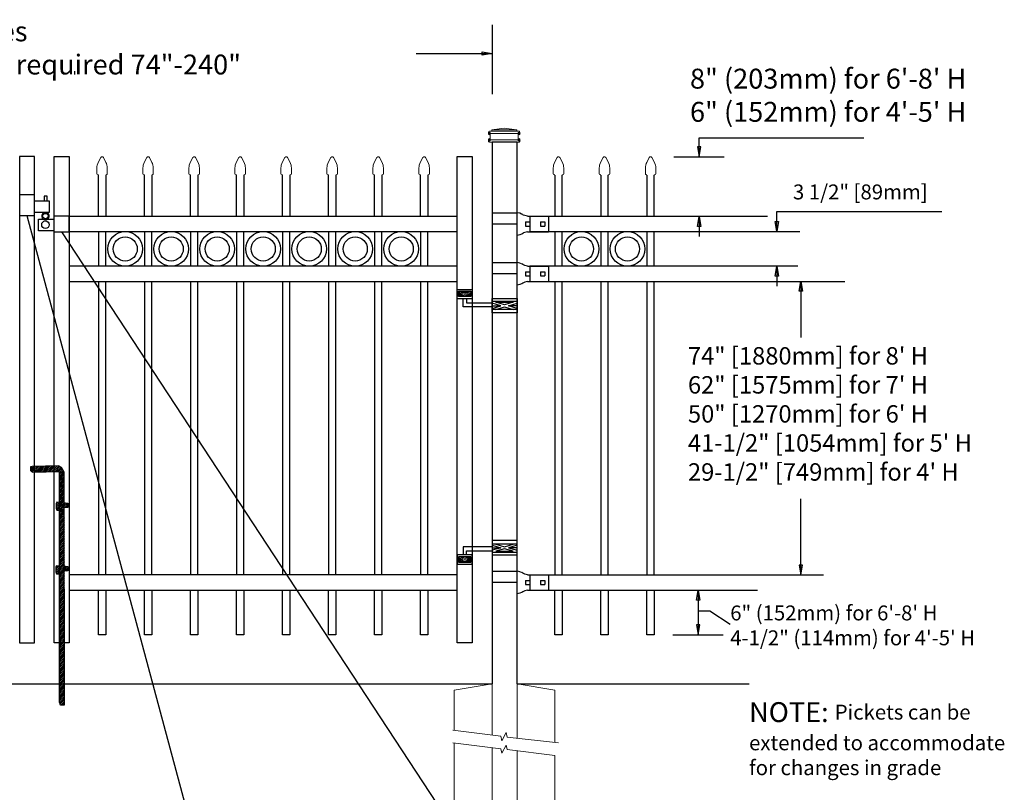
# Model space of a CAD drawing. Units: inches. Extents: x 60 to 614, y 47 to 413.
# Drawn here: x 186 to 285, y 153 to 231 of the extents above; entities that cross this region are included whole.
import ezdxf

# ---------------------------------------------------------------- set-up
doc = ezdxf.new("R2010")
doc.units = ezdxf.units.IN
doc.header["$MEASUREMENT"] = 0
for name, color, linetype in [('3D OBJECT 1', 250, 'Continuous'), ('CONCREATE 1', 250, 'Continuous'), ('DIMENSION 1', 250, 'Continuous'), ('GATE POST 1', 250, 'Continuous'), ('Layer 1', 250, 'Continuous'), ('PICKETS 1', 250, 'Continuous'), ('RAILS 1', 250, 'Continuous')]:
    doc.layers.add(name, color=color, linetype=linetype)
doc.styles.get("Standard").update_dxf_attribs({"font": 'Arial.ttf'})

# ---------------------------------------------------------------- blocks, each defined once
blk = doc.blocks.new('b')
at = {"linetype": 'Continuous'}
for p, q in [((1243.945, 174.213), (1241.293, 174.167)), ((1244.239, 174.063), (1243.945, 174.213)), ((1241.293, 174.167), (1241.127, 174.12)), ((1241.127, 174.12), (1241.127, 174.023)), ((1241.127, 174.023), (1241.128, 173.932)), ((1241.128, 173.932), (1241.13, 173.765)), ((1241.13, 173.765), (1241.211, 173.651)), ((1241.211, 173.651), (1241.375, 173.59)), ((1241.375, 173.59), (1244.028, 173.657)), ((1244.051, 150.433), (1244.028, 173.657)), ((1244.385, 173.823), (1244.239, 174.063)), ((1244.523, 173.599), (1244.385, 173.823)), ((1244.546, 150.213), (1244.523, 173.599)), ((1243.775, 170.555), (1243.713, 170.452)), ((1243.713, 170.452), (1243.717, 169.953)), ((1244.116, 170.544), (1243.775, 170.555)), ((1244.526, 170.552), (1244.717, 170.48)), ((1244.717, 170.48), (1244.873, 170.481)), ((1244.873, 170.481), (1244.877, 170.042)), ((1243.717, 169.953), (1243.779, 169.769)), ((1243.779, 169.769), (1244.068, 169.772)), ((1244.877, 170.042), (1244.526, 170.042)), ((1243.745, 164.168), (1243.682, 164.065)), ((1243.682, 164.065), (1243.686, 163.566)), ((1243.686, 163.566), (1243.748, 163.382)), ((1244.085, 164.157), (1243.745, 164.168)), ((1243.748, 163.382), (1244.038, 163.385)), ((1244.532, 164.165), (1244.723, 164.093)), ((1244.883, 163.655), (1244.533, 163.655)), ((1244.723, 164.093), (1244.879, 164.094)), ((1244.879, 164.094), (1244.883, 163.655)), ((1244.051, 150.433), (1244.076, 150.251)), ((1244.076, 150.251), (1244.146, 150.21)), ((1244.146, 150.21), (1244.546, 150.213))]:
    blk.add_line(p, q, dxfattribs=at)
blk = doc.blocks.new('l b l')
for p, q in [((102.908, 1136.709), (103.182, 1136.771)), ((103.182, 1136.771), (103.31, 1136.821)), ((103.182, 1136.771), (103.182, 1136.771)), ((103.31, 1136.821), (103.384, 1136.858)), ((103.409, 1136.873), (103.384, 1136.858)), ((103.409, 1136.873), (103.509, 1136.933)), ((103.514, 1136.935), (103.689, 1137.009)), ((103.69, 1137.009), (103.962, 1137.07)), ((103.963, 1135.926), (106.492, 1135.926)), ((102.908, 1135.143), (103.182, 1135.082)), ((103.182, 1135.082), (103.182, 1135.082)), ((103.182, 1135.082), (103.31, 1135.031)), ((103.31, 1135.031), (103.384, 1134.994)), ((103.409, 1134.979), (103.384, 1134.994)), ((103.409, 1134.979), (103.509, 1134.919)), ((103.514, 1134.917), (103.689, 1134.844)), ((103.69, 1134.843), (103.962, 1134.782))]:
    blk.add_line(p, q)
at = {"layer": 'Layer 1', "color": 250, "lineweight": 25}
for points in [[(102.908, 1136.709), (100.83, 1136.709)], [(100.83, 1136.709), (100.83, 1135.143)], [(106.492, 1137.07), (103.963, 1137.07)], [(106.492, 1137.07), (106.492, 1135.926)], [(101.192, 1136.137), (101.192, 1135.715)], [(101.613, 1136.137), (101.192, 1136.137)], [(101.613, 1135.715), (101.192, 1135.715)], [(101.613, 1136.137), (101.613, 1135.715)], [(102.698, 1136.137), (102.698, 1135.715)], [(102.698, 1136.137), (102.698, 1135.715)], [(103.119, 1136.137), (102.698, 1136.137)], [(103.119, 1135.715), (102.698, 1135.715)], [(103.119, 1136.137), (103.119, 1135.715)], [(103.963, 1134.782), (103.963, 1135.926)], [(102.908, 1135.143), (100.83, 1135.143)]]:
    blk.add_lwpolyline(points, dxfattribs=at)
blk = doc.blocks.new('hing for oxford 3 4')
at = {"layer": '3D OBJECT 1', "color": 250}
for p, q in [((89.126, 1121.519), (90, 1121.256)), ((90.39, 1121.357), (89.515, 1121.62)), ((91.265, 1121.62), (90.39, 1121.357)), ((91.656, 1121.519), (90.781, 1121.256)), ((90, 1121.256), (89.126, 1120.994)), ((89.126, 1121.256), (90, 1121.256)), ((89.515, 1120.893), (90.39, 1121.155)), ((91.265, 1120.893), (89.515, 1120.893)), ((90.39, 1121.155), (91.265, 1120.893)), ((90.781, 1121.256), (91.656, 1120.994)), ((91.656, 1121.256), (90.781, 1121.256)), ((91.656, 1121.358), (94.566, 1121.358)), ((94.205, 1120.952), (91.656, 1120.952)), ((94.205, 1120.545), (94.205, 1120.952)), ((94.566, 1121.359), (94.566, 1120.545)), ((93.781, 1120.225), (94.186, 1120.104)), ((94.186, 1120.104), (93.781, 1119.982)), ((93.781, 1120.104), (94.186, 1120.104)), ((93.84, 1120.338), (94.403, 1120.169)), ((93.84, 1119.869), (94.403, 1120.038)), ((94.967, 1119.869), (93.84, 1119.869)), ((94.403, 1120.169), (94.967, 1120.338)), ((94.403, 1120.038), (94.967, 1119.869)), ((95.031, 1120.226), (94.621, 1120.104)), ((94.621, 1120.104), (95.031, 1120.104)), ((94.621, 1120.104), (95.031, 1119.981))]:
    blk.add_line(p, q, dxfattribs=at)
for points in [[(89.126, 1121.983), (91.656, 1121.983), (91.656, 1120.529), (89.126, 1120.529)], [(89.126, 1121.62), (91.656, 1121.62), (91.656, 1120.796), (89.126, 1120.796)], [(93.656, 1120.545), (95.156, 1120.545), (95.156, 1119.608), (93.656, 1119.608)], [(93.781, 1120.338), (95.031, 1120.338), (95.031, 1119.807), (93.781, 1119.807)]]:
    blk.add_lwpolyline(points, close=True, dxfattribs=at)
blk = doc.blocks.new('c l for oxford 3 4 2')
for p, q in [((151.434, 1012.034), (149.934, 1012.034)), ((149.934, 1012.034), (149.934, 1009.943)), ((151.434, 1009.943), (151.434, 1012.034)), ((152.706, 1011.915), (152.416, 1011.915)), ((152.416, 1011.915), (152.416, 1011.443)), ((152.706, 1011.443), (152.706, 1011.915)), ((151.434, 1011.443), (152.925, 1011.443)), ((152.925, 1011.443), (152.925, 1010.243)), ((149.934, 1009.943), (151.434, 1009.943)), ((152.925, 1010.243), (151.434, 1010.243)), ((151.834, 1008.425), (151.834, 1009.589)), ((151.834, 1009.589), (153.434, 1009.589)), ((154.934, 1009.903), (153.434, 1009.903)), ((154.934, 1008.315), (154.934, 1009.903)), ((153.434, 1008.425), (151.834, 1008.425)), ((153.434, 1008.315), (154.934, 1008.315))]:
    blk.add_line(p, q)
for centre, radius in [((152.545, 1009.901), 0.273), ((152.545, 1009.029), 0.382)]:
    blk.add_circle(centre, radius)
blk.add_arc((152.545, 1009.901), 0.382, 116.54325, 63.45675)
blk = doc.blocks.new('concrite base')
at = {"layer": 'Layer 1', "color": 250, "lineweight": 20}
for points in [[(110.074, 265.076), (110.074, 265.076), (113.119, 265.583), (113.119, 265.583)], [(110.074, 261.835), (110.074, 263.525), (110.074, 265.076), (110.074, 265.076)], [(113.119, 265.583), (113.119, 265.583), (113.119, 263.529), (113.119, 261.454)], [(118.194, 265.076), (118.194, 265.076), (115.149, 265.583), (115.149, 265.583)], [(115.149, 261.201), (115.149, 263.381), (115.149, 265.583), (115.149, 265.583)], [(118.194, 265.076), (118.194, 265.076), (118.194, 262.969), (118.194, 260.852)], [(110.074, 254.05), (110.074, 255.79), (110.074, 260.82), (110.074, 260.82)], [(113.119, 260.439), (113.119, 260.439), (113.119, 254.265), (113.119, 254.265)], [(115.149, 254.265), (115.149, 254.265), (115.149, 260.185), (115.149, 260.185)], [(118.194, 259.805), (118.194, 259.805), (118.194, 254.05), (118.194, 254.05)], [(118.194, 254.05), (118.194, 254.05), (110.074, 254.05), (110.074, 254.05)], [(113.119, 254.265), (113.119, 254.265), (115.149, 254.265), (115.149, 254.265)]]:
    blk.add_open_spline(points, degree=3, dxfattribs=at)
for points in [[(109.973, 261.848), (109.973, 261.848), (113.832, 261.365), (113.832, 261.365), (113.832, 261.365), (113.914, 261.003), (113.914, 261.003), (113.914, 261.003), (114.253, 261.664), (114.253, 261.664), (114.253, 261.664), (114.336, 261.302), (114.336, 261.302), (114.336, 261.302), (118.476, 260.82), (118.476, 260.82)], [(109.973, 260.832), (109.973, 260.832), (113.832, 260.35), (113.832, 260.35), (113.832, 260.35), (113.914, 259.988), (113.914, 259.988), (113.914, 259.988), (114.253, 260.649), (114.253, 260.649), (114.253, 260.649), (114.336, 260.287), (114.336, 260.287), (114.336, 260.287), (118.194, 259.805), (118.194, 259.805)]]:
    blk.add_open_spline(points, degree=3, knots=[0, 0, 0, 0, 0.2, 0.2, 0.2, 0.4, 0.4, 0.4, 0.6, 0.6, 0.6, 0.8, 0.8, 0.8, 1, 1, 1, 1], dxfattribs=at)
blk = doc.blocks.new('CAPSSS')
at = {"layer": 'Layer 1', "color": 250, "lineweight": 20}
for points in [[(306.48, 720.4), (306.37, 720.21), (306.29, 719.86), (306.3, 719.65)], [(306.48, 720.4), (306.48, 720.4), (306.82, 721.04), (306.82, 721.04)], [(307.18, 721.04), (307.18, 721.04), (307.52, 720.39), (307.52, 720.39)], [(307.7, 719.65), (307.71, 719.86), (307.63, 720.21), (307.52, 720.4)], [(306.3, 718.84), (306.3, 718.84), (306.3, 719.65), (306.3, 719.65)], [(307.7, 718.84), (307.7, 718.84), (307.7, 719.65), (307.7, 719.65)], [(306.3, 718.84), (306.3, 718.79), (306.34, 718.74), (306.4, 718.74)], [(306.5, 718.64), (306.5, 718.7), (306.45, 718.75), (306.4, 718.75)], [(307.6, 718.74), (307.55, 718.74), (307.5, 718.7), (307.5, 718.66)], [(307.6, 718.74), (307.66, 718.74), (307.7, 718.79), (307.7, 718.85)]]:
    blk.add_open_spline(points, degree=3, dxfattribs=at)
blk.add_open_spline([(307.18, 721.04), (307.13, 721.14), (307.01, 721.18), (306.91, 721.13), (306.88, 721.11), (306.84, 721.08), (306.82, 721.04)], degree=3, knots=[0, 0, 0, 0, 0.5, 0.5, 0.5, 1, 1, 1, 1], dxfattribs=at)
blk = doc.blocks.new('CAPS 1')
at = {"layer": 'PICKETS 1'}
for p, q in [((304.425, 1117.827), (304.42, 1113.683)), ((305.17, 1113.683), (305.175, 1117.836))]:
    blk.add_line(p, q, dxfattribs=at)
at = {"xscale": 0.7461477644878367, "yscale": 0.7461477644878367, "zscale": 0.7461477644878367}
blk.add_blockref('CAPSSS', (75.733, 581.598), dxfattribs=at)

msp = doc.modelspace()

# ---------------------------------------------------------------- hatches: boundary and pattern name
h = msp.add_hatch()
h.set_pattern_fill('ANSI31', color=256)
h.set_pattern_definition([(45, (25.84734, 21.07267), (-0.08838835, 0.08838835), [])])
h.paths.add_polyline_path([(190.758, 185.181), (190.621, 185.405), (190.474, 185.645), (190.18, 185.795), (189.536, 185.784), (189.536, 185.221), (190.263, 185.239), (190.276, 172.093), (190.771, 172.093)])
h.paths.add_polyline_path([(190.772, 170.824), (190.277, 170.824), (190.285, 162.703), (190.78, 162.703)])
h.paths.add_polyline_path([(190.771, 172.093), (190.276, 172.093), (190.277, 170.824), (190.772, 170.824)])
h.paths.add_polyline_path([(190.78, 162.703), (190.285, 162.703), (190.286, 162.016), (190.311, 161.834), (190.381, 161.792), (190.781, 161.795)])
h.paths.add_polyline_path([(188.786, 185.771), (187.529, 185.75), (187.362, 185.703), (187.363, 185.605), (187.363, 185.515), (187.365, 185.348), (187.446, 185.233), (187.61, 185.172), (188.786, 185.202)])
h.paths.add_polyline_path([(189.536, 185.784), (188.786, 185.771), (188.786, 185.202), (189.536, 185.221)])
h.paths.add_polyline_path([(191.108, 182.064), (190.952, 182.062), (190.761, 182.134), (190.761, 181.624), (191.112, 181.625)])
h.paths.add_polyline_path([(190.266, 182.129), (190.011, 182.138), (189.948, 182.035), (189.952, 181.535), (190.014, 181.352), (190.267, 181.354)], flags=17)
h.paths.add_polyline_path([(191.114, 175.677), (190.958, 175.675), (190.767, 175.747), (190.768, 175.237), (191.118, 175.238)])
h.paths.add_polyline_path([(190.272, 175.741), (189.98, 175.751), (189.917, 175.647), (189.921, 175.148), (189.983, 174.965), (190.273, 174.967)], flags=17)

# ---------------------------------------------------------------- linework, layer by layer
for p, q in [((233.755, 230.115), (233.755, 223.137)), ((254.568, 218.781), (271.137, 218.781)), ((252.043, 216.859), (257.094, 216.859)), ((237.553, 210.86), (237.553, 209.341)), ((262.401, 211.348), (278.97, 211.348)), ((237.553, 205.86), (237.553, 204.341)), ((237.549, 174.841), (237.549, 173.322)), ((255.641, 171.234), (257.703, 169.892)), ((251.945, 168.82), (256.995, 168.82))]:
    msp.add_line(p, q)
for points in [[(186.255, 168.019), (187.755, 168.019), (187.755, 216.878), (186.255, 216.878)], [(191.255, 168.019), (189.755, 168.019), (189.755, 216.878), (191.255, 216.878)], [(231.755, 168.019), (230.255, 168.019), (230.255, 216.878), (231.755, 216.878)]]:
    msp.add_lwpolyline(points, close=True)
for points in [[(194.942, 173.322), (194.942, 168.82), (194.192, 168.82), (194.192, 173.322)], [(199.567, 173.322), (199.567, 168.82), (198.817, 168.82), (198.817, 173.322)], [(204.192, 173.322), (204.192, 168.82), (203.442, 168.82), (203.442, 173.322)], [(208.817, 173.322), (208.817, 168.821), (208.067, 168.821), (208.067, 173.322)], [(213.442, 173.322), (213.442, 168.82), (212.692, 168.82), (212.692, 173.322)], [(218.068, 173.322), (218.068, 168.821), (217.318, 168.821), (217.318, 173.322)], [(222.693, 173.322), (222.693, 168.82), (221.943, 168.82), (221.943, 173.322)], [(227.318, 173.322), (227.318, 168.82), (226.568, 168.82), (226.568, 173.322)], [(240.81, 173.322), (240.81, 168.82), (240.06, 168.82), (240.06, 173.322)], [(245.435, 173.322), (245.435, 168.821), (244.685, 168.821), (244.685, 173.322)], [(250.06, 173.322), (250.06, 168.82), (249.31, 168.82), (249.31, 173.322)]]:
    msp.add_lwpolyline(points)
for centre, radius in [((196.88, 207.6), 1.741), ((201.505, 207.6), 1.741), ((206.13, 207.6), 1.741), ((210.755, 207.6), 1.741), ((215.38, 207.6), 1.741), ((220.005, 207.6), 1.741), ((224.63, 207.6), 1.741), ((242.748, 207.601), 1.741), ((247.373, 207.601), 1.741), ((196.88, 207.6), 1.214), ((201.505, 207.6), 1.214), ((206.13, 207.6), 1.214), ((210.755, 207.6), 1.214), ((215.38, 207.6), 1.214), ((220.005, 207.6), 1.214), ((224.63, 207.6), 1.214), ((242.748, 207.601), 1.214), ((247.373, 207.601), 1.214)]:
    msp.add_circle(centre, radius)
at = {"layer": '3D OBJECT 1', "color": 250}
for p, q in [((187.005, 210.946), (203.42, 149.801)), ((229.593, 149.801), (190.505, 209.318))]:
    msp.add_line(p, q, dxfattribs=at)
at = {"layer": 'CONCREATE 1', "color": 250}
for p, q in [((143.755, 163.898), (233.755, 163.898)), ((236.285, 163.898), (259.598, 163.898)), ((236.287, 163.898), (241.755, 163.898))]:
    msp.add_line(p, q, dxfattribs=at)
at = {"layer": 'DIMENSION 1', "color": 250}
for p, q in [((226.133, 227.243), (233.755, 227.243)), ((232.754, 227.41), (233.754, 227.243)), ((232.754, 227.077), (232.754, 227.41)), ((233.754, 227.243), (232.754, 227.077)), ((191.819, 225.133), (191.819, 225.466)), ((254.402, 209.859), (254.568, 210.859)), ((254.568, 210.859), (254.735, 209.859)), ((254.568, 210.859), (254.568, 208.859)), ((262.401, 209.348), (262.401, 211.348)), ((254.735, 209.859), (254.402, 209.859)), ((262.401, 209.348), (262.234, 210.348)), ((262.234, 210.348), (262.567, 210.348)), ((262.567, 210.348), (262.401, 209.348)), ((262.234, 204.866), (262.401, 205.866)), ((262.401, 205.866), (262.567, 204.866)), ((262.401, 205.866), (262.401, 203.866)), ((262.567, 204.866), (262.234, 204.866)), ((254.303, 172.323), (254.47, 173.323)), ((254.47, 173.323), (254.637, 172.323)), ((254.47, 173.323), (254.47, 168.82)), ((254.637, 172.323), (254.303, 172.323)), ((254.47, 171.234), (255.641, 171.234)), ((254.303, 169.82), (254.47, 168.82)), ((254.636, 169.82), (254.303, 169.82)), ((254.47, 168.82), (254.636, 169.82))]:
    msp.add_line(p, q, dxfattribs=at)
at = {"layer": 'DIMENSION 1'}
for p, q in [((254.568, 216.859), (254.568, 218.781)), ((254.402, 217.859), (254.568, 216.859)), ((254.735, 217.859), (254.402, 217.859)), ((254.568, 216.859), (254.735, 217.859)), ((264.64, 203.342), (264.806, 204.342)), ((264.806, 204.342), (264.973, 203.342)), ((264.806, 204.342), (264.806, 198.687)), ((264.973, 203.342), (264.64, 203.342)), ((264.805, 174.834), (264.805, 182.483)), ((264.639, 175.834), (264.805, 174.834)), ((264.972, 175.834), (264.639, 175.834)), ((264.805, 174.834), (264.972, 175.834))]:
    msp.add_line(p, q, dxfattribs=at)
at = {"layer": 'GATE POST 1', "color": 250}
msp.add_lwpolyline([(236.285, 163.898), (236.285, 218.329), (233.755, 218.329), (233.755, 163.898), (233.755, 163.898)], dxfattribs=at)
at = {"layer": 'Layer 1', "color": 250, "lineweight": 20}
for points in [[(234.982, 219.741), (234.982, 219.741), (233.727, 219.584), (233.727, 219.584)], [(234.982, 219.741), (234.982, 219.741), (236.236, 219.584), (236.236, 219.584)], [(233.413, 219.349), (233.413, 219.393), (233.448, 219.427), (233.491, 219.427)], [(233.413, 219.349), (233.413, 219.349), (233.413, 219.271), (233.413, 219.271)], [(233.491, 219.192), (233.448, 219.192), (233.413, 219.227), (233.413, 219.27)], [(233.648, 219.427), (233.648, 219.427), (233.491, 219.427), (233.491, 219.427)], [(236.472, 219.192), (236.472, 219.192), (233.491, 219.192), (233.491, 219.192)], [(233.491, 219.192), (233.535, 219.192), (233.569, 219.157), (233.569, 219.114)], [(233.57, 219.114), (233.57, 219.114), (233.57, 218.643), (233.57, 218.643)], [(233.727, 219.506), (233.727, 219.462), (233.692, 219.428), (233.648, 219.428)], [(236.315, 219.427), (236.315, 219.427), (233.648, 219.427), (233.648, 219.427)], [(236.236, 219.584), (236.236, 219.584), (233.727, 219.584), (233.727, 219.584)], [(233.727, 219.584), (233.727, 219.584), (233.727, 219.506), (233.727, 219.506)], [(236.236, 219.584), (236.236, 219.584), (236.236, 219.506), (236.236, 219.506)], [(236.315, 219.427), (236.272, 219.427), (236.237, 219.463), (236.237, 219.506)], [(236.472, 219.427), (236.472, 219.427), (236.315, 219.427), (236.315, 219.427)], [(236.393, 219.114), (236.393, 219.157), (236.428, 219.192), (236.471, 219.192)], [(236.393, 219.114), (236.393, 219.114), (236.393, 218.643), (236.393, 218.643)], [(236.472, 219.427), (236.515, 219.427), (236.55, 219.392), (236.55, 219.349)], [(236.55, 219.271), (236.55, 219.227), (236.515, 219.192), (236.472, 219.192)], [(236.55, 219.349), (236.55, 219.349), (236.55, 219.271), (236.55, 219.271)], [(233.413, 218.486), (233.413, 218.53), (233.448, 218.565), (233.491, 218.565)], [(233.413, 218.486), (233.413, 218.486), (233.413, 218.408), (233.413, 218.408)], [(233.491, 218.329), (233.448, 218.329), (233.413, 218.365), (233.413, 218.408)], [(233.57, 218.643), (233.57, 218.6), (233.535, 218.565), (233.491, 218.565)], [(236.472, 218.565), (236.472, 218.565), (233.491, 218.565), (233.491, 218.565)], [(236.472, 218.329), (236.472, 218.329), (233.491, 218.329), (233.491, 218.329)], [(236.236, 218.329), (236.236, 218.329), (233.727, 218.329), (233.727, 218.329)], [(236.472, 218.565), (236.428, 218.565), (236.393, 218.6), (236.393, 218.643)], [(236.472, 218.565), (236.515, 218.565), (236.55, 218.53), (236.55, 218.486)], [(236.55, 218.408), (236.55, 218.364), (236.515, 218.33), (236.472, 218.33)], [(236.55, 218.486), (236.55, 218.486), (236.55, 218.408), (236.55, 218.408)]]:
    msp.add_open_spline(points, degree=3, dxfattribs=at)
at = {"layer": 'Layer 1', "color": 250}
for points in [[(233.491, 219.192), (233.491, 219.192), (233.387, 219.192), (233.387, 219.192), (233.387, 219.25), (233.434, 219.297), (233.491, 219.297), (233.549, 219.297), (233.595, 219.25), (233.595, 219.192), (233.595, 219.135), (233.549, 219.088), (233.491, 219.088), (233.434, 219.088), (233.387, 219.135), (233.387, 219.192), (233.387, 219.192), (233.491, 219.192), (233.491, 219.192)], [(236.472, 219.192), (236.472, 219.192), (236.367, 219.192), (236.367, 219.192), (236.367, 219.25), (236.414, 219.297), (236.472, 219.297), (236.529, 219.297), (236.576, 219.25), (236.576, 219.192), (236.576, 219.135), (236.529, 219.088), (236.472, 219.088), (236.414, 219.088), (236.367, 219.135), (236.367, 219.192), (236.367, 219.192), (236.472, 219.192), (236.472, 219.192)], [(233.491, 218.565), (233.491, 218.565), (233.387, 218.565), (233.387, 218.565), (233.387, 218.622), (233.434, 218.669), (233.491, 218.669), (233.549, 218.669), (233.595, 218.622), (233.595, 218.565), (233.595, 218.507), (233.549, 218.46), (233.491, 218.46), (233.434, 218.46), (233.387, 218.507), (233.387, 218.565), (233.387, 218.565), (233.491, 218.565), (233.491, 218.565)], [(236.472, 218.565), (236.472, 218.565), (236.367, 218.565), (236.367, 218.565), (236.367, 218.622), (236.414, 218.669), (236.472, 218.669), (236.529, 218.669), (236.576, 218.622), (236.576, 218.565), (236.576, 218.507), (236.529, 218.46), (236.472, 218.46), (236.414, 218.46), (236.367, 218.507), (236.367, 218.565), (236.367, 218.565), (236.472, 218.565), (236.472, 218.565)]]:
    msp.add_open_spline(points, degree=3, knots=[0, 0, 0, 0, 0.166667, 0.166667, 0.166667, 0.333333, 0.333333, 0.333333, 0.5, 0.5, 0.5, 0.666667, 0.666667, 0.666667, 0.833333, 0.833333, 0.833333, 1, 1, 1, 1], dxfattribs=at)
at = {"layer": 'PICKETS 1'}
for points in [[(194.192, 209.341), (194.192, 205.859)], [(194.942, 205.859), (194.942, 209.341)], [(198.817, 209.341), (198.817, 205.859)], [(199.567, 205.859), (199.567, 209.341)], [(203.442, 209.341), (203.442, 205.859)], [(204.192, 205.859), (204.192, 209.341)], [(208.067, 209.341), (208.067, 205.859)], [(208.817, 205.859), (208.817, 209.341)], [(212.692, 209.341), (212.692, 205.859)], [(213.442, 205.859), (213.442, 209.341)], [(217.317, 209.341), (217.317, 205.859)], [(218.067, 205.859), (218.067, 209.341)], [(221.942, 209.341), (221.942, 205.859)], [(222.692, 205.859), (222.692, 209.341)], [(226.567, 209.341), (226.567, 205.859)], [(227.317, 205.859), (227.317, 209.341)], [(240.06, 209.341), (240.06, 205.86)], [(240.81, 205.86), (240.81, 209.341)], [(244.685, 209.341), (244.685, 205.86)], [(245.435, 205.86), (245.435, 209.341)], [(249.31, 209.341), (249.31, 205.86)], [(250.06, 205.86), (250.06, 209.341)], [(194.192, 204.34), (194.192, 174.841)], [(194.942, 174.841), (194.942, 204.34)], [(198.817, 204.34), (198.817, 174.841)], [(199.567, 174.841), (199.567, 204.34)], [(203.442, 204.34), (203.442, 174.841)], [(204.192, 174.841), (204.192, 204.34)], [(208.067, 204.34), (208.067, 174.841)], [(208.817, 174.841), (208.817, 204.34)], [(212.692, 204.34), (212.692, 174.841)], [(213.442, 174.841), (213.442, 204.34)], [(217.317, 204.34), (217.317, 174.841)], [(218.067, 174.841), (218.067, 204.34)], [(221.942, 204.34), (221.942, 174.841)], [(222.692, 174.841), (222.692, 204.34)], [(226.567, 204.34), (226.567, 174.841)], [(227.317, 174.841), (227.317, 204.34)], [(240.06, 204.341), (240.06, 174.841)], [(240.81, 174.841), (240.81, 204.341)], [(244.685, 204.341), (244.685, 174.841)], [(245.435, 174.841), (245.435, 204.341)], [(249.31, 204.341), (249.31, 174.841)], [(250.06, 174.841), (250.06, 204.341)]]:
    msp.add_lwpolyline(points, dxfattribs=at)
at = {"layer": 'RAILS 1', "color": 250}
for p, q in [((261.438, 210.86), (237.553, 210.86)), ((237.553, 209.341), (264.702, 209.341)), ((264.482, 205.86), (237.553, 205.86)), ((237.553, 204.341), (269.222, 204.341)), ((237.549, 174.841), (267.079, 174.841)), ((237.549, 173.322), (260.437, 173.322))]:
    msp.add_line(p, q, dxfattribs=at)
for points in [[(230.255, 210.86), (191.255, 210.86), (191.255, 209.341), (230.255, 209.341)], [(230.255, 205.859), (191.255, 205.859), (191.255, 204.34), (230.255, 204.34)], [(230.255, 174.841), (191.255, 174.841), (191.255, 173.322), (230.255, 173.322)]]:
    msp.add_lwpolyline(points, close=True, dxfattribs=at)

# ---------------------------------------------------------------- block references
at = {"xscale": -1}
for name, p in [('CAPS 1', (499.362, -902.824)), ('CAPS 1', (503.987, -902.824)), ('CAPS 1', (508.612, -902.824)), ('CAPS 1', (513.237, -902.824)), ('CAPS 1', (517.862, -902.824)), ('CAPS 1', (522.487, -902.824)), ('CAPS 1', (527.112, -902.824)), ('CAPS 1', (531.737, -902.824)), ('l b l', (340.247, -925.826)), ('l b l', (340.247, -930.826)), ('hing for oxford 3 4', (325.41, -943.679)), ('l b l', (340.247, -961.844))]:
    msp.add_blockref(name, p, dxfattribs=at)
for name, p in [('CAPS 1', (-64.36, -902.824)), ('CAPS 1', (-59.735, -902.824)), ('CAPS 1', (-55.109, -902.824)), ('c l for oxford 3 4 2', (36.321, -798.996))]:
    msp.add_blockref(name, p)
at = {"rotation": 180}
msp.add_blockref('hing for oxford 3 4', (325.411, 1323.148), dxfattribs=at)
at = {"linetype": 'Continuous'}
msp.add_blockref('b', (-1053.765, 11.583), dxfattribs=at)
at = {"xscale": 1.247792889434769, "yscale": 1.247792889434769, "zscale": 1.247792889434769}
msp.add_blockref('concrite base', (92.605, -167.494), dxfattribs=at)

# ---------------------------------------------------------------- texts
at = {"layer": 'DIMENSION 1', "color": 250, "attachment_point": 1}
for s, width, heights, insert, char_height in [('\\A1;\\pxql;{\\fVerdana|b1|i1|c0|p0;Double-Gates\\POpenings as required 74"-240"}', 62.27047, [14.597], (169.721, 230.464), 2), ('\\A1;8" (203mm) for 6\'-8\' H\\P6" (152mm) for 4\'-5\' H', 50.05853, [8.027], (253.655, 225.711), 2), ('\\A1;3 1/2" [89mm]', 44.07535, [10.378], (264.008, 214.078), 1.5), ('\\A1;6" (152mm) for 6\'-8\' H\\P4-1/2" (114mm) for 4\'-5\' H', 44.07535, [10.378], (257.703, 171.773), 1.5)]:
    msp.add_mtext_dynamic_manual_height_columns(s, width=width, gutter_width=1, heights=heights, dxfattribs=dict(at, insert=insert, char_height=char_height))
at = {"layer": 'DIMENSION 1', "attachment_point": 1}
for s, width, heights, insert, char_height in [('\\A1;\\pxql;74" [1880mm] for 8\' H\\P62" [1575mm] for 7\' H\\P50" [1270mm] for 6\' H\\P41-1/2" [1054mm] for 5\' H\\P29-1/2" [749mm] for 4\' H', 45.26907, [31.993], (253.45, 197.734), 1.75), ('\\A1;NOTE: {\\H0.75x;Pickets can be\\Pextended to accommodate\\Pfor changes in grade}', 64.13205, [16.224], (259.598, 162.057), 2)]:
    msp.add_mtext_dynamic_manual_height_columns(s, width=width, gutter_width=1, heights=heights, dxfattribs=dict(at, insert=insert, char_height=char_height))

doc.saveas('drawing.dxf')
